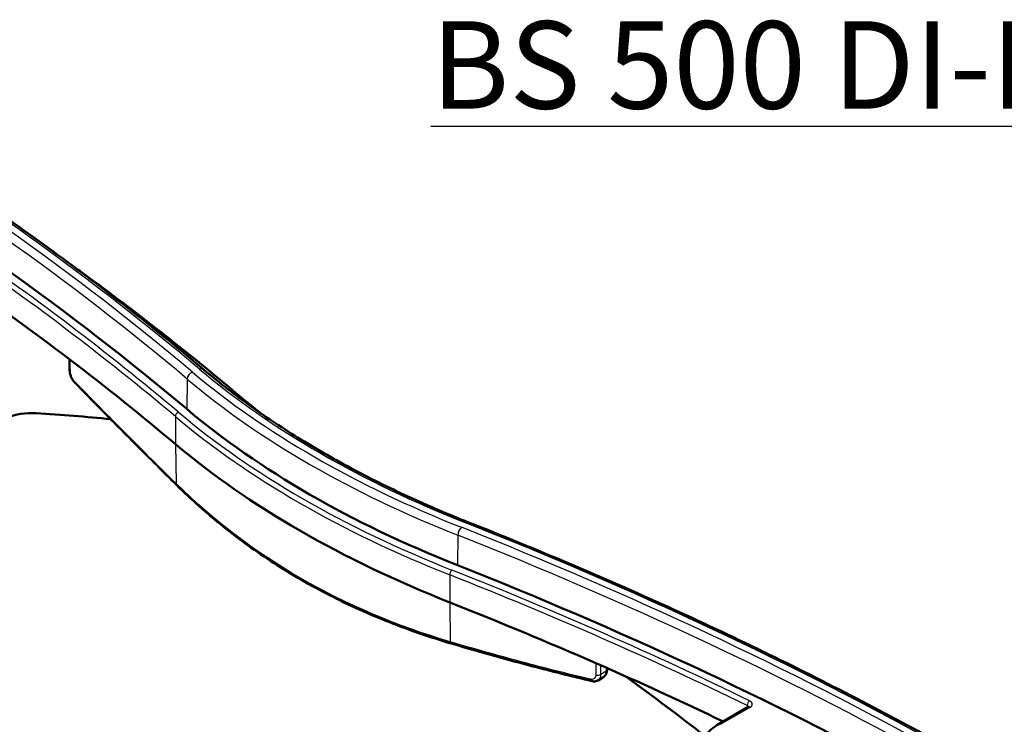
# Model space of a CAD drawing. Units: millimetres. Extents: x 1 to 593, y 1 to 419.
# Drawn here: x 336 to 375, y 140 to 168 of the extents above; entities that cross this region are included whole.
import ezdxf

# ---------------------------------------------------------------- set-up
doc = ezdxf.new("R2010")
doc.units = ezdxf.units.MM
for name, color, linetype, lineweight in [('Sichtbar (ISO)', 7, 'Continuous', 50), ('Sichtbar schmal (ISO)', 1, 'Continuous', 25), ('Symbol (ISO)', 1, 'Continuous', 25)]:
    doc.layers.add(name, color=color, linetype=linetype, lineweight=lineweight)
doc.styles.add('Notiztext (DIN)', font='isocpeur.ttf', dxfattribs={"width": 1.1})

msp = doc.modelspace()

# ---------------------------------------------------------------- linework, layer by layer
at = {"layer": 'Sichtbar (ISO)'}
for p, q in [((337.8326279, 154.2793281), (337.839377, 153.8409097)), ((359.3526352, 141.9125911), (359.3463216, 141.8263899)), ((358.9860399, 141.4241329), (359.1738125, 141.5325435)), ((363.8060982, 139.6709827), (364.9940878, 140.3568689))]:
    msp.add_line(p, q, dxfattribs=at)
for centre, major_axis, start_param, end_param in [((220.0566438, 103.901618), (-148.4, 0), 3.7417222345, 3.9069804867), ((220.0566438, 102.6768731), (-147.85, 0), 3.7904179805, 3.8429379205), ((220.0566438, 102.6768731), (-147.85, 0), 3.7417222345, 3.7904179805), ((376.8565076, 165.8526813), (-41.6, 0), 0.6001295809, 0.9706667458), ((376.8565076, 164.6279364), (-42.15, 0), 0.6001295809, 0.9706667458), ((269.5541185, 75.3242377), (-148.4, 0), 3.9545254516, 4.1122593994), ((269.5541185, 74.0994928), (-147.85, 0), 4.0635636535, 4.1122593994), ((269.5541185, 74.0994928), (-147.85, 0), 4.0195281863, 4.0635636535)]:
    msp.add_ellipse(centre, major_axis=major_axis, ratio=0.5773502692, start_param=start_param, end_param=end_param, dxfattribs=at)
for points, knots in [([(343.2023014, 153.8673318), (342.2728488, 154.6514886), (341.3210117, 155.4267236), (339.3736108, 156.9585148), (338.3780471, 157.715071), (336.3442824, 159.2086898), (335.3060813, 159.9457523), (333.1881763, 161.3995894), (332.1084724, 162.1163639), (329.9087408, 163.5288523), (328.7887132, 164.224566), (327.6491349, 164.9093742)], [6.09791672473, 6.09791672473, 6.09791672473, 6.09791672473, 6.13096837515, 6.13096837515, 6.16402002558, 6.16402002558, 6.197071676, 6.197071676, 6.23012332642, 6.23012332642, 6.26317497684, 6.26317497684, 6.26317497684, 6.26317497684]), ([(344.5639508, 152.8689476), (343.6140051, 153.6703939), (342.6404417, 154.4630864), (340.6475479, 156.0296249), (339.6282179, 156.8034703), (338.3042456, 157.7744917), (338.020044, 157.9809965), (337.7342358, 158.1867475)], [-5.010403125, -5.010403125, -5.010403125, -5.010403125, -4.0083225, -4.0083225, -3.006241875, -3.006241875, -2.7343327399, -2.7343327399, -2.7343327399, -2.7343327399]), ([(338.0580513, 153.3295791), (338.0327618, 153.3554772), (338.0090485, 153.3844209), (337.9656937, 153.4460939), (337.9457767, 153.4792123), (337.9104319, 153.5480256), (337.8949239, 153.5838401), (337.8690077, 153.6570039), (337.8587726, 153.6937573), (337.8441958, 153.7677171), (337.8399332, 153.804781), (337.839377, 153.8409097)], [0, 0, 0, 0, 0.019213538904, 0.019213538904, 0.038427077808, 0.038427077808, 0.057640616712, 0.057640616712, 0.076854155616, 0.076854155616, 0.09606769452, 0.09606769452, 0.09606769452, 0.09606769452]), ([(353.8075678, 147.7457722), (352.9764548, 148.074142), (352.1666112, 148.4202272), (350.5939429, 149.1458615), (349.831119, 149.5254102), (348.3567072, 150.3158053), (347.6451202, 150.7266513), (346.2771077, 151.5772866), (345.6206831, 152.0170754), (344.3666014, 152.9230665), (343.7689451, 153.3892682), (343.2023014, 153.8673318)], [2.95632407114, 2.95632407114, 2.95632407114, 2.95632407114, 3.03043150412, 3.03043150412, 3.1045389371, 3.1045389371, 3.17864637008, 3.17864637008, 3.25275380306, 3.25275380306, 3.32686123604, 3.32686123604, 3.32686123604, 3.32686123604]), ([(338.0580513, 153.3295791), (338.3355773, 153.0453743), (338.61189, 152.7634667), (339.1618685, 152.2043914), (339.4355344, 151.9272238), (339.9800059, 151.3777678), (340.2508277, 151.1054628), (340.7895949, 150.5656752), (341.0575179, 150.2982153), (341.5902411, 149.7682943), (341.8550412, 149.5058333), (342.1181832, 149.2459337)], [0, 0, 0, 0, 0.2801558759, 0.2801558759, 0.5603117518, 0.5603117518, 0.8404676277, 0.8404676277, 1.1206235036, 1.1206235036, 1.4007793795, 1.4007793795, 1.4007793795, 1.4007793795]), ([(334.4945053, 151.4247802), (334.74892, 151.6418052), (335.0212026, 151.8104906), (335.6853954, 152.0821068), (336.0837837, 152.1463478), (336.4950686, 152.1201726)], [-0.70630253199, -0.70630253199, -0.70630253199, -0.70630253199, -0.40076667262, -0.40076667262, 0, 0, 0, 0]), ([(342.1181832, 149.2459337), (342.4122282, 148.9555118), (342.7146351, 148.6718297), (343.3355249, 148.1189238), (343.6540073, 147.8497009), (344.3062837, 147.3265905), (344.640077, 147.0727036), (345.3221115, 146.5810181), (345.670189, 146.3433231), (346.3806875, 145.8841039), (346.7432273, 145.6625172), (347.4819496, 145.2360399), (347.8581312, 145.0311497), (348.6231011, 144.6385833), (349.0117826, 144.4509549), (349.8011169, 144.0930721), (350.2020763, 143.922685), (351.0155252, 143.5993833), (351.4280139, 143.4464689), (352.2633873, 143.158344), (352.6862712, 143.0231334), (353.11376, 142.8968204)], [0, 0, 0, 0, 0.3112518535, 0.3112518535, 0.622503707, 0.622503707, 0.9337555605, 0.9337555605, 1.245007414, 1.245007414, 1.5562592675, 1.5562592675, 1.867511121, 1.867511121, 2.1787629745, 2.1787629745, 2.490014828, 2.490014828, 2.8012666816, 2.8012666816, 3.1125185351, 3.1125185351, 3.1125185351, 3.1125185351]), ([(372.9221564, 138.7709848), (371.7361603, 139.4288505), (370.5313817, 140.0753718), (368.0855734, 141.3450276), (366.8445436, 141.968162), (364.3275858, 143.1903708), (363.0516578, 143.7894452), (360.4662944, 144.9628863), (359.156859, 145.537253), (356.505908, 146.6606577), (355.1643924, 147.2096957), (353.8075678, 147.7457722)], [0.02001033034, 0.02001033034, 0.02001033034, 0.02001033034, 0.05306198076, 0.05306198076, 0.08611363118, 0.08611363118, 0.1191652816, 0.1191652816, 0.15221693203, 0.15221693203, 0.18526858245, 0.18526858245, 0.18526858245, 0.18526858245]), ([(353.11376, 142.8968204), (353.4969797, 142.7835879), (353.8786763, 142.6728557), (354.6387833, 142.4565213), (355.0171936, 142.3509191), (355.770494, 142.1449678), (356.1453839, 142.0446188), (356.8914164, 141.84929), (357.2625588, 141.7543102), (358.0008775, 141.569829), (358.3680538, 141.4803275), (358.7331427, 141.3936156)], [0, 0, 0, 0, 0.2800620163, 0.2800620163, 0.5601240325, 0.5601240325, 0.8401860488, 0.8401860488, 1.120248065, 1.120248065, 1.4003100813, 1.4003100813, 1.4003100813, 1.4003100813]), ([(359.1738125, 141.5325435), (359.1944591, 141.5444638), (359.2139163, 141.5587569), (359.2492508, 141.591288), (359.2650873, 141.6094899), (359.2924128, 141.6483692), (359.3038834, 141.668937), (359.3228313, 141.7119781), (359.3302577, 141.7344017), (359.3411508, 141.7800212), (359.3446241, 141.8032135), (359.3463216, 141.8263899)], [0.041646501941, 0.041646501941, 0.041646501941, 0.041646501941, 0.052669904808, 0.052669904808, 0.063693307675, 0.063693307675, 0.074716710542, 0.074716710542, 0.085740113408, 0.085740113408, 0.096763516275, 0.096763516275, 0.096763516275, 0.096763516275]), ([(358.9860399, 141.4241329), (358.9703468, 141.4150725), (358.9539007, 141.4075126), (358.9203759, 141.3954774), (358.9033669, 141.391004), (358.8690285, 141.3848106), (358.8516978, 141.3831011), (358.8171984, 141.3821949), (358.8000292, 141.382995), (358.7661758, 141.386765), (358.7494903, 141.3897329), (358.7331427, 141.3936156)], [0.054797607538, 0.054797607538, 0.054797607538, 0.054797607538, 0.063050498285, 0.063050498285, 0.071303389033, 0.071303389033, 0.07955627978, 0.07955627978, 0.087809170527, 0.087809170527, 0.096062061274, 0.096062061274, 0.096062061274, 0.096062061274]), ([(364.9940878, 140.3568689), (364.9993045, 140.3598807), (365.0034053, 140.362736), (365.0092745, 140.3674001), (365.0110343, 140.369202), (365.0121114, 140.3704225), (365.012256, 140.3706167), (365.012256, 140.3706167)], [4.71238898038, 4.71238898038, 4.71238898038, 4.71238898038, 4.86946861306, 4.86946861306, 5.02654824574, 5.02654824574, 5.09287749551, 5.09287749551, 5.09287749551, 5.09287749551]), ([(363.1160224, 138.6837575), (363.1160224, 138.760844), (363.1265895, 138.8378995), (363.1678532, 138.9883157), (363.1985028, 139.0616575), (363.277663, 139.2023174), (363.3261498, 139.2696597), (363.4387354, 139.3972319), (363.5028371, 139.4574814), (363.6446944, 139.5702089), (363.7224572, 139.6226926), (363.8060982, 139.6709827)], [3.92699081699, 3.92699081699, 3.92699081699, 3.92699081699, 4.08407044967, 4.08407044967, 4.24115008235, 4.24115008235, 4.39822971503, 4.39822971503, 4.55530934771, 4.55530934771, 4.71238898038, 4.71238898038, 4.71238898038, 4.71238898038])]:
    msp.add_open_spline(points, degree=3, knots=knots, dxfattribs=at)
for points in [[(345.5237103, 152.0951229), (345.1937947, 152.3495114), (344.873741, 152.6075851), (344.5639508, 152.8689476)], [(336.4950686, 152.1201726), (337.5184248, 152.0550437), (338.514357, 151.9749165), (339.4826148, 151.8799399)], [(360.1003692, 141.5803518), (361.1722688, 140.7942733), (362.230085, 139.9975965), (363.2735054, 139.1905129)]]:
    msp.add_open_spline(points, degree=3, dxfattribs=at)
at = {"layer": 'Sichtbar schmal (ISO)'}
for p, q in [((342.5465402, 153.4844188), (342.5255901, 152.288659)), ((342.0716957, 151.9868525), (342.0716957, 150.8845821)), ((342.0716957, 150.8845821), (342.0998192, 149.3016164)), ((353.3772686, 147.2312948), (353.3629319, 146.0317168)), ((353.0523197, 145.6471863), (353.0523197, 144.5449159)), ((353.0523197, 144.5449159), (353.0715654, 142.9670758)), ((359.3027883, 141.7761097), (359.0964966, 141.6570071)), ((363.8810982, 139.6635534), (365.0690878, 140.3494396)), ((364.9537427, 140.4156017), (364.9537427, 140.3335756))]:
    msp.add_line(p, q, dxfattribs=at)
for centre, major_axis, ratio, start_param, end_param in [((220.0566438, 105.2896622), (-148.6753479, 0), 0.5773502692, 3.7417222345, 3.9069804867), ((220.0566438, 105.2896622), (149.0246521, 0), 0.5773502692, 0.6001295809, 0.7653878331), ((220.0566438, 105.0891005), (148.425386, 0), 0.5773502692, 0.6001295809, 0.7653878331), ((220.0566438, 103.7791435), (147.85, 0), 0.5773502692, 0.6001295809, 0.7013452669), ((220.0566438, 103.901618), (-148, 0), 0.5773502692, 3.7417222345, 3.8429379205), ((337.9893592, 153.8432186), (-0.1499822, -0.0023089), 0.5874314918, 0, 0.639890423), ((342.7528244, 153.5623585), (-0.1612095, -0.1910798), 0.6738239615, 4.0384557034, 5.5917987377), ((376.8565076, 167.2407254), (-41.3246521, 0), 0.5773502692, 0.6001295809, 0.9706667458), ((343.041092, 153.676252), (0.1612095, 0.1910798), 0.6738239615, 0, 0.8968630498), ((376.8565076, 167.2407254), (40.9753479, 0), 0.5773502692, 3.7417222345, 4.1122593994), ((338.1653708, 153.4343767), (-0.1073195, -0.1047975), 0.5262336005, 5.6805646111, 6.2831853072), ((376.8565076, 167.0401638), (41.574614, 0), 0.5773502692, 3.7417222345, 4.1122593994), ((344.0803224, 152.295708), (0.4836284, 0.5732395), 0.6738239615, 0, 0.4613765132), ((342.1954851, 152.0357612), (0.0967257, 0.1146479), 0.6738239615, 0.8968630498, 2.4676593766), ((376.8565076, 165.8526813), (-42, 0), 0.5773502692, 0.6001295809, 0.9706667458), ((376.8565076, 165.7302068), (42.15, 0), 0.5773502692, 3.7417222345, 4.1122593994), ((342.2235897, 149.3526551), (-0.1054065, -0.1067215), 0.61088235, 5.6771583857, 6.2831853072), ((353.7157038, 147.513262), (0.091864, 0.2325102), 0.4611159676, 0, 0.7084439095), ((353.5184345, 147.3468306), (-0.091864, -0.2325102), 0.4611159676, 3.8500365631, 5.4033795974), ((269.5541185, 76.7122819), (-148.6753479, 0), 0.5773502692, 3.9470011473, 4.1122593994), ((269.5541185, 76.7122819), (149.0246521, 0), 0.5773502692, 0.8054084937, 0.9706667458), ((269.5541185, 76.5117202), (148.425386, 0), 0.5773502692, 0.8054084937, 0.9706667458), ((353.1370321, 145.7186561), (0.0551184, 0.1395061), 0.4611159676, 0.7084439095, 2.2792402363), ((269.5541185, 75.3242377), (-148, 0), 0.5773502692, 4.0110437135, 4.1122593994), ((269.5541185, 75.2017632), (147.85, 0), 0.5773502692, 0.8694510599, 0.9706667458), ((353.1562649, 143.0406722), (-0.0425049, -0.1438518), 0.5185639841, 5.3946358347, 6.2831853072), ((358.7678048, 141.5395558), (-0.0346621, -0.1459402), 0.5964579188, 5.357489752, 6.2831853072), ((358.9904306, 141.7182443), (-0.1499822, -0.0023089), 0.5874314918, 0.9129755041, 2.3472292903), ((359.1967223, 141.8373469), (0.1495993, -0.0109571), 0.5243254059, 5.5381132799, 6.2831853072), ((365.0505296, 140.4817639), (0.0657439, 0.1348248), 0.5268411699, 0.7467600851, 2.3175564119), ((364.8569558, 140.3494396), (0.15, 0), 0.5773502692, 0.1679057292, 0.8694510599), ((365.0690878, 140.2269651), (-0.075, 0.1299038), 0.5773502692, 5.4977871438, 6.2831853072), ((364.8569558, 140.471914), (0.3, 0), 0.5773502692, 5.4977871438, 7.1526363671), ((363.8810982, 139.5410789), (-0.075, 0.1299038), 0.5773502692, 5.4977871438, 6.2831853072)]:
    msp.add_ellipse(centre, major_axis=major_axis, ratio=ratio, start_param=start_param, end_param=end_param, dxfattribs=at)
for points, knots in [([(337.8698591, 153.7887588), (337.869106, 153.8376747), (337.8683529, 153.8865907), (337.8668467, 153.9844226), (337.8660936, 154.0333386), (337.8653405, 154.0822546), (337.8645874, 154.1311706), (337.8638343, 154.1800865), (337.8629402, 154.2381594), (337.8627992, 154.2473164), (337.8626582, 154.2564733)], [-0.14508323925, -0.14508323925, -0.14508323925, -0.14508323925, -0.10881242944, -0.10881242944, -0.07254161963, -0.07254161963, -0.07254161963, -0.03627080981, -0.03627080981, -0.02948100269, -0.02948100269, -0.02948100269, -0.02948100269]), ([(338.0456972, 153.3800492), (338.0041933, 153.4225628), (337.9644749, 153.4806279), (337.909988, 153.5934726), (337.8913328, 153.6471602), (337.8739446, 153.7297564), (337.8702913, 153.7606924), (337.8698591, 153.7887588)], [0, 0, 0, 0, 0.041959089985, 0.041959089985, 0.075256692776, 0.075256692776, 0.09606769452, 0.09606769452, 0.09606769452, 0.09606769452]), ([(342.0998192, 149.3016164), (341.3740838, 150.018515), (340.6356946, 150.7549731), (339.2799545, 152.1210547), (338.6658627, 152.7447966), (338.0456972, 153.3800492)], [-1.4007793795, -1.4007793795, -1.4007793795, -1.4007793795, -0.6269670687, -0.6269670687, 0, 0, 0, 0]), ([(353.0715654, 142.9670758), (350.9370871, 143.5985227), (348.9241095, 144.4520683), (345.2389652, 146.5795671), (343.5660723, 147.8541801), (342.0998192, 149.3016164)], [-3.1125185351, -3.1125185351, -3.1125185351, -3.1125185351, -1.5562592675, -1.5562592675, 0, 0, 0, 0]), ([(358.6774091, 141.4683248), (357.7670592, 141.6843572), (356.8435867, 141.9178349), (354.9737871, 142.4180204), (354.0274644, 142.6847264), (353.0715654, 142.9670758)], [-1.4003100813, -1.4003100813, -1.4003100813, -1.4003100813, -0.7001550406, -0.7001550406, 0, 0, 0, 0]), ([(358.8926067, 142.1148269), (358.8935005, 142.0567541), (358.8943944, 141.9986814), (358.8967941, 141.8427769), (358.8982999, 141.7449452), (358.8998057, 141.6471135)], [0.02948100269, 0.02948100269, 0.02948100269, 0.02948100269, 0.07254161963, 0.07254161963, 0.14508323925, 0.14508323925, 0.14508323925, 0.14508323925]), ([(359.0964966, 141.6570071), (359.0949906, 141.7548389), (359.0934845, 141.8526707), (359.0915813, 141.9763033), (359.0911841, 142.0021041), (359.0907869, 142.0279049)], [-0.145083239251, -0.145083239251, -0.145083239251, -0.145083239251, -0.072541619625, -0.072541619625, -0.053410510571, -0.053410510571, -0.053410510571, -0.053410510571]), ([(358.8998057, 141.6471135), (358.900652, 141.5921307), (358.8849263, 141.5439293), (358.8310326, 141.4840462), (358.7967646, 141.4670707), (358.7322267, 141.4597576), (358.7050599, 141.4617631), (358.6774091, 141.4683248)], [0, 0, 0, 0, 0.040769424344, 0.040769424344, 0.074795662455, 0.074795662455, 0.096062061274, 0.096062061274, 0.096062061274, 0.096062061274]), ([(358.9861203, 141.4242958), (359.0042785, 141.4347756), (359.0205769, 141.4480159), (359.0753465, 141.5096865), (359.097343, 141.5782507), (359.0964966, 141.6570071)], [-0.054797607538, -0.054797607538, -0.054797607538, -0.054797607538, -0.040769424344, -0.040769424344, 0, 0, 0, 0]), ([(359.3027883, 141.7761097), (359.3006167, 141.7342902), (359.2925501, 141.6947465), (359.2575112, 141.604688), (359.2217321, 141.5610722), (359.1755866, 141.5335759), (359.1747015, 141.5330571), (359.1738125, 141.5325444)], [-0.096763516275, -0.096763516275, -0.096763516275, -0.096763516275, -0.07581562831, -0.07581562831, -0.042299007567, -0.042299007567, -0.041646501941, -0.041646501941, -0.041646501941, -0.041646501941])]:
    msp.add_open_spline(points, degree=3, knots=knots, dxfattribs=at)
msp.add_open_spline([(359.3140322, 141.9296247), (359.3102842, 141.8784531), (359.3065363, 141.8272814), (359.3027883, 141.7761097)], degree=3, dxfattribs=at)

# ---------------------------------------------------------------- texts
at = {"layer": 'Symbol (ISO)', "color": 5, "insert": (352.2990971, 167.8107626), "char_height": 3.49999994, "width": 49.63313216, "attachment_point": 1, "style": 'Notiztext (DIN)'}
msp.add_mtext('{\\fISOCPEUR|b0|i0;\\H3.5000;\\LBS 500 DI-D-LO}', dxfattribs=at)

doc.saveas('drawing.dxf')
